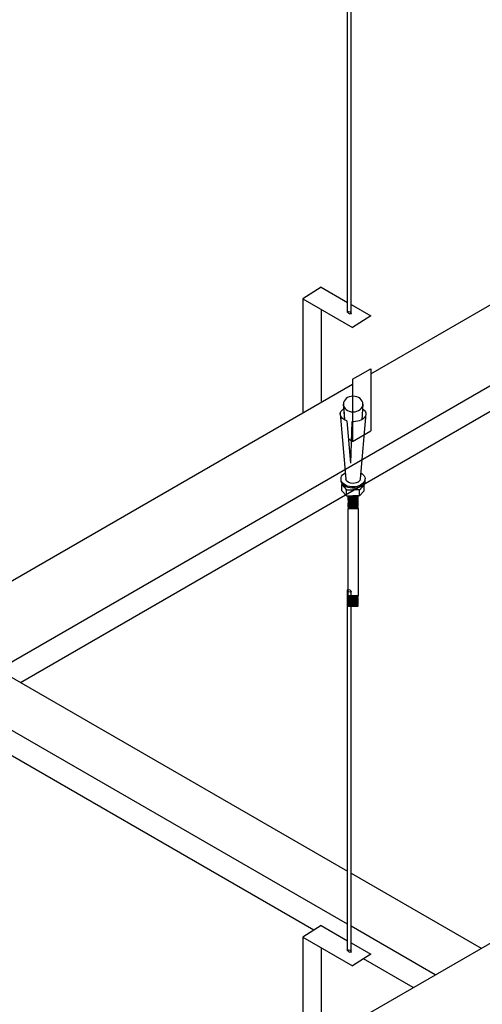
# Model space of a CAD drawing. Extents: x 384709 to 1321098, y -1167620 to -476481.
# Drawn here: x 983697 to 984340, y -1163044 to -1161673 of the extents above; entities that cross this region are included whole.
import ezdxf

# ---------------------------------------------------------------- set-up
doc = ezdxf.new("R2010")
doc.units = 0
doc.header["$LTSCALE"] = 1000
doc.header["$MEASUREMENT"] = 0
doc.layers.add('制图线', color=7, linetype='Continuous', lineweight=25)

msp = doc.modelspace()

# ---------------------------------------------------------------- linework, layer by layer
for p, q in [((984153.04069, -1162080.58921, 286433.52736), (984152.94889, -1161578.02415, 286433.52736)), ((984157.86007, -1162081.98888, 286433.52736), (984157.76919, -1161580.80715, 286433.52736)), ((984185.2817, -1162165.74571, 286433.52736), (984929.4529, -1161736.09826, 286433.52736)), ((984116.4013, -1162045.40489, 286433.52736), (984090.89376, -1162061.57109, 286433.52736)), ((984116.4013, -1162045.40489, 286433.52736), (984153.03813, -1162066.55717, 286433.52736)), ((984090.89376, -1162061.57109, 286433.52736), (984090.89376, -1162220.24061, 286433.52736)), ((984090.89376, -1162061.57109, 286433.52736), (984159.77415, -1162101.33921, 286433.52736)), ((984157.85778, -1162069.3398, 286433.52736), (984185.2817, -1162085.173, 286433.52736)), ((984116.4013, -1162076.29788, 286433.52736), (984116.4013, -1162204.07441, 286433.52736)), ((984185.2817, -1162085.173, 286433.52736), (984159.77415, -1162101.33921, 286433.52736)), ((984159.77415, -1162173.59953, 286433.52736), (984185.2817, -1162158.87274, 286433.52736)), ((984185.2817, -1162158.87274, 286433.52736), (984185.2817, -1162245.28194, 286433.52736)), ((983415.60295, -1162610.11994, 286433.52736), (984159.77415, -1162180.4725, 286433.52736)), ((983666.74192, -1162577.57155, 286433.52736), (984372.29942, -1162170.21773, 286433.52736)), ((984159.77415, -1162173.59953, 286433.52736), (984159.77415, -1162260.00873, 286433.52736)), ((983697.80091, -1162595.50346, 286433.52736), (984372.83635, -1162205.77157, 286433.52736)), ((984159.77415, -1162260.00873, 286433.52736), (984185.2817, -1162245.28194, 286433.52736)), ((984159.77415, -1162260.00873, 286433.52736), (984154.29989, -1162256.84816, 286433.52736)), ((984153.04069, -1162969.33768, 286433.52736), (984152.94889, -1162466.77262, 286433.52736)), ((984157.86007, -1162970.73735, 286433.52736), (984157.76919, -1162469.55562, 286433.52736)), ((983602.62067, -1162540.55113, 286433.52736), (984153.02041, -1162858.32457, 286433.52736)), ((984153.03394, -1162932.37321, 286433.52736), (983602.62067, -1162614.59196, 286433.52736)), ((984106.23408, -1162940.59715, 286433.52736), (983572.0986, -1162632.21389, 286433.52736)), ((984185.2817, -1163054.49418, 286433.52736), (984929.4529, -1162624.84673, 286433.52736)), ((984157.84019, -1162861.10727, 286433.52736), (984339.03892, -1162965.7224, 286433.52736)), ((984116.4013, -1162934.15336, 286433.52736), (984090.89376, -1162950.31956, 286433.52736)), ((984116.4013, -1162934.15336, 286433.52736), (984153.03813, -1162955.30564, 286433.52736)), ((984274.91768, -1163002.74282, 286433.52736), (984157.85362, -1162935.15585, 286433.52736)), ((984090.89376, -1162950.31956, 286433.52736), (984159.77415, -1162990.08768, 286433.52736)), ((984090.89376, -1162950.31956, 286433.52736), (984090.89376, -1163108.98908, 286433.52736)), ((984116.4013, -1162965.04635, 286433.52736), (984116.4013, -1163092.82288, 286433.52736)), ((984157.85778, -1162958.08827, 286433.52736), (984185.2817, -1162973.92147, 286433.52736)), ((984153.39344, -1162967.82462, 286433.52736), (984153.04038, -1162967.62078, 286433.52736)), ((984157.86922, -1162970.40871, 286433.52736), (984157.86001, -1162970.40339, 286433.52736)), ((984185.2817, -1162973.92147, 286433.52736), (984159.77415, -1162990.08768, 286433.52736)), ((984244.39561, -1163020.36474, 286433.52736), (984175.11448, -1162980.36526, 286433.52736))]:
    msp.add_line(p, q)
for centre in [(984155.35904, -1162080.83982, 286433.52736), (984155.35904, -1162468.16412, 286433.52736), (984155.35904, -1162969.58829, 286433.52736)]:
    msp.add_ellipse(centre, major_axis=(2.41015, -1.3915), ratio=0.5270733693, start_param=-3.1415926536, end_param=3.1415926536)
at = {"layer": '制图线', "color": 2}
for p, q in [((984147.13636, -1162208.05241, 286433.52736), (984148.63632, -1162229.86179, 286433.52736)), ((984149.19024, -1162230.15932, 286433.52736), (984147.13636, -1162208.05241, 286433.52736)), ((984174.28823, -1162208.05241, 286433.52736), (984172.78826, -1162229.86179, 286433.52736)), ((984142.81961, -1162220.9567, 286433.52736), (984150.69555, -1162312.5235, 286433.52736)), ((984178.60498, -1162220.9567, 286433.52736), (984170.70597, -1162312.20809, 286433.52736)), ((984151.77623, -1162231.26795, 286433.52736), (984156.85881, -1162290.40543, 286433.52736)), ((984158.75785, -1162232.6639, 286433.52736), (984156.85881, -1162290.40543, 286433.52736)), ((984143.94465, -1162315.67384, 286433.52736), (984143.94465, -1162310.47497, 286433.52736)), ((984144.83228, -1162320.19121, 286433.52736), (984145.51784, -1162319.44808, 286433.52736)), ((984144.83228, -1162320.19121, 286433.52736), (984151.52041, -1162327.44101, 286433.52736)), ((984144.83228, -1162328.72356, 286433.52736), (984144.83228, -1162320.19121, 286433.52736)), ((984176.1205, -1162320.19121, 286433.52736), (984169.43238, -1162327.44101, 286433.52736)), ((984172.21768, -1162314.56007, 286433.52736), (984172.2074, -1162314.68014, 286433.52736)), ((984176.1205, -1162320.19121, 286433.52736), (984175.84754, -1162319.89532, 286433.52736)), ((984176.1205, -1162328.72356, 286433.52736), (984176.1205, -1162320.19121, 286433.52736)), ((984177.33687, -1162317.11828, 286433.52736), (984177.27599, -1162312.19797, 286433.52736)), ((984144.83228, -1162328.72356, 286433.52736), (984151.52041, -1162335.97336, 286433.52736)), ((984151.52041, -1162335.97336, 286433.52736), (984151.52041, -1162327.44101, 286433.52736)), ((984151.52041, -1162327.44101, 286433.52736), (984160.47639, -1162327.44101, 286433.52736)), ((984169.43238, -1162327.44101, 286433.52736), (984160.47639, -1162327.44101, 286433.52736)), ((984169.43238, -1162335.97336, 286433.52736), (984169.43238, -1162327.44101, 286433.52736)), ((984176.1205, -1162328.72356, 286433.52736), (984169.43238, -1162335.97336, 286433.52736)), ((984151.52041, -1162335.97336, 286433.52736), (984160.47639, -1162335.97336, 286433.52736)), ((984153.55876, -1162336.02563, 286433.52736), (984153.68874, -1162335.97336, 286433.52736)), ((984153.55876, -1162336.02563, 286433.52736), (984154.16451, -1162336.26924, 286433.52736)), ((984153.55876, -1162336.51285, 286433.52736), (984154.16451, -1162336.26924, 286433.52736)), ((984153.55876, -1162336.51285, 286433.52736), (984154.16451, -1162336.75645, 286433.52736)), ((984153.55876, -1162337.00006, 286433.52736), (984154.16451, -1162336.75645, 286433.52736)), ((984153.55876, -1162337.00006, 286433.52736), (984154.16451, -1162337.24367, 286433.52736)), ((984153.55876, -1162337.48727, 286433.52736), (984154.16451, -1162337.24367, 286433.52736)), ((984153.55876, -1162337.48727, 286433.52736), (984154.16451, -1162337.73088, 286433.52736)), ((984153.55876, -1162337.97448, 286433.52736), (984154.16451, -1162337.73088, 286433.52736)), ((984153.55876, -1162337.97448, 286433.52736), (984154.16451, -1162338.21809, 286433.52736)), ((984153.55876, -1162338.4617, 286433.52736), (984154.16451, -1162338.21809, 286433.52736)), ((984153.55876, -1162338.4617, 286433.52736), (984154.16451, -1162338.7053, 286433.52736)), ((984153.55876, -1162338.94891, 286433.52736), (984154.16451, -1162338.7053, 286433.52736)), ((984153.55876, -1162338.94891, 286433.52736), (984154.16451, -1162339.19252, 286433.52736)), ((984153.55876, -1162339.43612, 286433.52736), (984154.16451, -1162339.19252, 286433.52736)), ((984153.55876, -1162339.43612, 286433.52736), (984154.16451, -1162339.67973, 286433.52736)), ((984153.55876, -1162339.92334, 286433.52736), (984154.16451, -1162339.67973, 286433.52736)), ((984153.55876, -1162339.92334, 286433.52736), (984154.16451, -1162340.16694, 286433.52736)), ((984153.55876, -1162340.41055, 286433.52736), (984154.16451, -1162340.16694, 286433.52736)), ((984153.55876, -1162340.41055, 286433.52736), (984154.16451, -1162340.65416, 286433.52736)), ((984153.55876, -1162340.89776, 286433.52736), (984154.16451, -1162340.65416, 286433.52736)), ((984153.55876, -1162340.89776, 286433.52736), (984154.16451, -1162341.14137, 286433.52736)), ((984153.55876, -1162341.38498, 286433.52736), (984154.16451, -1162341.14137, 286433.52736)), ((984153.55876, -1162341.38498, 286433.52736), (984154.16451, -1162341.62858, 286433.52736)), ((984153.55876, -1162341.87219, 286433.52736), (984154.16451, -1162341.62858, 286433.52736)), ((984153.55876, -1162341.87219, 286433.52736), (984154.16451, -1162342.1158, 286433.52736)), ((984153.55876, -1162342.3594, 286433.52736), (984154.16451, -1162342.1158, 286433.52736)), ((984153.55876, -1162342.3594, 286433.52736), (984154.16451, -1162342.60301, 286433.52736)), ((984153.55876, -1162342.84661, 286433.52736), (984154.16451, -1162342.60301, 286433.52736)), ((984153.55876, -1162342.84661, 286433.52736), (984154.16451, -1162343.09022, 286433.52736)), ((984153.55876, -1162343.33383, 286433.52736), (984154.16451, -1162343.09022, 286433.52736)), ((984153.55876, -1162343.33383, 286433.52736), (984154.16451, -1162343.57743, 286433.52736)), ((984153.55876, -1162343.82104, 286433.52736), (984154.16451, -1162343.57743, 286433.52736)), ((984153.55876, -1162343.82104, 286433.52736), (984154.16451, -1162344.06465, 286433.52736)), ((984153.55876, -1162344.30825, 286433.52736), (984154.16451, -1162344.06465, 286433.52736)), ((984153.55876, -1162344.30825, 286433.52736), (984154.16451, -1162344.55186, 286433.52736)), ((984153.55876, -1162344.79547, 286433.52736), (984154.16451, -1162344.55186, 286433.52736)), ((984153.55876, -1162344.79547, 286433.52736), (984154.16451, -1162345.03907, 286433.52736)), ((984153.55876, -1162345.28268, 286433.52736), (984154.16451, -1162345.03907, 286433.52736)), ((984153.55876, -1162345.28268, 286433.52736), (984154.16451, -1162345.52629, 286433.52736)), ((984153.55876, -1162345.76989, 286433.52736), (984154.16451, -1162345.52629, 286433.52736)), ((984153.55876, -1162345.76989, 286433.52736), (984154.16451, -1162346.0135, 286433.52736)), ((984153.55876, -1162346.25711, 286433.52736), (984154.16451, -1162346.0135, 286433.52736)), ((984153.55876, -1162346.25711, 286433.52736), (984154.16451, -1162346.50071, 286433.52736)), ((984153.55876, -1162346.74432, 286433.52736), (984154.16451, -1162346.50071, 286433.52736)), ((984153.55876, -1162346.74432, 286433.52736), (984154.16451, -1162346.98793, 286433.52736)), ((984153.55876, -1162347.23153, 286433.52736), (984154.16451, -1162346.98793, 286433.52736)), ((984153.55876, -1162347.23153, 286433.52736), (984154.16451, -1162347.47514, 286433.52736)), ((984153.55876, -1162347.71874, 286433.52736), (984154.16451, -1162347.47514, 286433.52736)), ((984153.55876, -1162347.71874, 286433.52736), (984154.16451, -1162347.96235, 286433.52736)), ((984153.55876, -1162348.20596, 286433.52736), (984154.16451, -1162347.96235, 286433.52736)), ((984153.55876, -1162348.20596, 286433.52736), (984154.16451, -1162348.44956, 286433.52736)), ((984154.16451, -1162336.26924, 286433.52736), (984167.26008, -1162336.26924, 286433.52736)), ((984154.16451, -1162336.75645, 286433.52736), (984167.26008, -1162336.75645, 286433.52736)), ((984154.16451, -1162337.24367, 286433.52736), (984167.26008, -1162337.24367, 286433.52736)), ((984154.16451, -1162337.73088, 286433.52736), (984167.26008, -1162337.73088, 286433.52736)), ((984154.16451, -1162338.21809, 286433.52736), (984167.26008, -1162338.21809, 286433.52736)), ((984154.16451, -1162338.7053, 286433.52736), (984167.26008, -1162338.7053, 286433.52736)), ((984154.16451, -1162339.19252, 286433.52736), (984167.26008, -1162339.19252, 286433.52736)), ((984154.16451, -1162339.67973, 286433.52736), (984167.26008, -1162339.67973, 286433.52736)), ((984154.16451, -1162340.16694, 286433.52736), (984167.26008, -1162340.16694, 286433.52736)), ((984154.16451, -1162340.65416, 286433.52736), (984167.26008, -1162340.65416, 286433.52736)), ((984154.16451, -1162341.14137, 286433.52736), (984167.26008, -1162341.14137, 286433.52736)), ((984154.16451, -1162341.62858, 286433.52736), (984167.26008, -1162341.62858, 286433.52736)), ((984154.16451, -1162342.1158, 286433.52736), (984167.26008, -1162342.1158, 286433.52736)), ((984154.16451, -1162342.60301, 286433.52736), (984167.26008, -1162342.60301, 286433.52736)), ((984154.16451, -1162343.09022, 286433.52736), (984167.26008, -1162343.09022, 286433.52736)), ((984154.16451, -1162343.57743, 286433.52736), (984167.26008, -1162343.57743, 286433.52736)), ((984154.16451, -1162344.06465, 286433.52736), (984167.26008, -1162344.06465, 286433.52736)), ((984154.16451, -1162344.55186, 286433.52736), (984167.26008, -1162344.55186, 286433.52736)), ((984154.16451, -1162345.03907, 286433.52736), (984167.26008, -1162345.03907, 286433.52736)), ((984154.16451, -1162345.52629, 286433.52736), (984167.26008, -1162345.52629, 286433.52736)), ((984154.16451, -1162346.0135, 286433.52736), (984167.26008, -1162346.0135, 286433.52736)), ((984154.16451, -1162346.50071, 286433.52736), (984167.26008, -1162346.50071, 286433.52736)), ((984154.16451, -1162346.98793, 286433.52736), (984167.26008, -1162346.98793, 286433.52736)), ((984154.16451, -1162347.47514, 286433.52736), (984167.26008, -1162347.47514, 286433.52736)), ((984154.16451, -1162347.96235, 286433.52736), (984167.26008, -1162347.96235, 286433.52736)), ((984169.43238, -1162335.97336, 286433.52736), (984160.47639, -1162335.97336, 286433.52736)), ((984167.86582, -1162336.02563, 286433.52736), (984167.26008, -1162336.26924, 286433.52736)), ((984167.86582, -1162336.51285, 286433.52736), (984167.26008, -1162336.26924, 286433.52736)), ((984167.86582, -1162336.51285, 286433.52736), (984167.26008, -1162336.75645, 286433.52736)), ((984167.86582, -1162337.00006, 286433.52736), (984167.26008, -1162336.75645, 286433.52736)), ((984167.86582, -1162337.00006, 286433.52736), (984167.26008, -1162337.24367, 286433.52736)), ((984167.86582, -1162337.48727, 286433.52736), (984167.26008, -1162337.24367, 286433.52736)), ((984167.86582, -1162337.48727, 286433.52736), (984167.26008, -1162337.73088, 286433.52736)), ((984167.86582, -1162337.97448, 286433.52736), (984167.26008, -1162337.73088, 286433.52736)), ((984167.86582, -1162337.97448, 286433.52736), (984167.26008, -1162338.21809, 286433.52736)), ((984167.86582, -1162338.4617, 286433.52736), (984167.26008, -1162338.21809, 286433.52736)), ((984167.86582, -1162338.4617, 286433.52736), (984167.26008, -1162338.7053, 286433.52736)), ((984167.86582, -1162338.94891, 286433.52736), (984167.26008, -1162338.7053, 286433.52736)), ((984167.86582, -1162338.94891, 286433.52736), (984167.26008, -1162339.19252, 286433.52736)), ((984167.86582, -1162339.43612, 286433.52736), (984167.26008, -1162339.19252, 286433.52736)), ((984167.86582, -1162339.43612, 286433.52736), (984167.26008, -1162339.67973, 286433.52736)), ((984167.86582, -1162339.92334, 286433.52736), (984167.26008, -1162339.67973, 286433.52736)), ((984167.86582, -1162339.92334, 286433.52736), (984167.26008, -1162340.16694, 286433.52736)), ((984167.86582, -1162340.41055, 286433.52736), (984167.26008, -1162340.16694, 286433.52736)), ((984167.86582, -1162340.41055, 286433.52736), (984167.26008, -1162340.65416, 286433.52736)), ((984167.86582, -1162340.89776, 286433.52736), (984167.26008, -1162340.65416, 286433.52736)), ((984167.86582, -1162340.89776, 286433.52736), (984167.26008, -1162341.14137, 286433.52736)), ((984167.86582, -1162341.38498, 286433.52736), (984167.26008, -1162341.14137, 286433.52736)), ((984167.86582, -1162341.38498, 286433.52736), (984167.26008, -1162341.62858, 286433.52736)), ((984167.86582, -1162341.87219, 286433.52736), (984167.26008, -1162341.62858, 286433.52736)), ((984167.86582, -1162341.87219, 286433.52736), (984167.26008, -1162342.1158, 286433.52736)), ((984167.86582, -1162342.3594, 286433.52736), (984167.26008, -1162342.1158, 286433.52736)), ((984167.86582, -1162342.3594, 286433.52736), (984167.26008, -1162342.60301, 286433.52736)), ((984167.86582, -1162342.84661, 286433.52736), (984167.26008, -1162342.60301, 286433.52736)), ((984167.86582, -1162342.84661, 286433.52736), (984167.26008, -1162343.09022, 286433.52736)), ((984167.86582, -1162343.33383, 286433.52736), (984167.26008, -1162343.09022, 286433.52736)), ((984167.86582, -1162343.33383, 286433.52736), (984167.26008, -1162343.57743, 286433.52736)), ((984167.86582, -1162343.82104, 286433.52736), (984167.26008, -1162343.57743, 286433.52736)), ((984167.86582, -1162343.82104, 286433.52736), (984167.26008, -1162344.06465, 286433.52736)), ((984167.86582, -1162344.30825, 286433.52736), (984167.26008, -1162344.06465, 286433.52736)), ((984167.86582, -1162344.30825, 286433.52736), (984167.26008, -1162344.55186, 286433.52736)), ((984167.86582, -1162344.79547, 286433.52736), (984167.26008, -1162344.55186, 286433.52736)), ((984167.86582, -1162344.79547, 286433.52736), (984167.26008, -1162345.03907, 286433.52736)), ((984167.86582, -1162345.28268, 286433.52736), (984167.26008, -1162345.03907, 286433.52736)), ((984167.86582, -1162345.28268, 286433.52736), (984167.26008, -1162345.52629, 286433.52736)), ((984167.86582, -1162345.76989, 286433.52736), (984167.26008, -1162345.52629, 286433.52736)), ((984167.86582, -1162345.76989, 286433.52736), (984167.26008, -1162346.0135, 286433.52736)), ((984167.86582, -1162346.25711, 286433.52736), (984167.26008, -1162346.0135, 286433.52736)), ((984167.86582, -1162346.25711, 286433.52736), (984167.26008, -1162346.50071, 286433.52736)), ((984167.86582, -1162346.74432, 286433.52736), (984167.26008, -1162346.50071, 286433.52736)), ((984167.86582, -1162346.74432, 286433.52736), (984167.26008, -1162346.98793, 286433.52736)), ((984167.86582, -1162347.23153, 286433.52736), (984167.26008, -1162346.98793, 286433.52736)), ((984167.86582, -1162347.23153, 286433.52736), (984167.26008, -1162347.47514, 286433.52736)), ((984167.86582, -1162347.71874, 286433.52736), (984167.26008, -1162347.47514, 286433.52736)), ((984167.86582, -1162347.71874, 286433.52736), (984167.26008, -1162347.96235, 286433.52736)), ((984167.86582, -1162348.20596, 286433.52736), (984167.26008, -1162347.96235, 286433.52736)), ((984167.86582, -1162348.20596, 286433.52736), (984167.26008, -1162348.44956, 286433.52736)), ((984167.86582, -1162336.02563, 286433.52736), (984167.73585, -1162335.97336, 286433.52736)), ((984153.55876, -1162348.69317, 286433.52736), (984154.16451, -1162348.44956, 286433.52736)), ((984153.55876, -1162348.69317, 286433.52736), (984154.16451, -1162348.93678, 286433.52736)), ((984153.55876, -1162349.18038, 286433.52736), (984154.16451, -1162348.93678, 286433.52736)), ((984153.55876, -1162349.18038, 286433.52736), (984154.16451, -1162349.42399, 286433.52736)), ((984153.55876, -1162349.6676, 286433.52736), (984154.16451, -1162349.42399, 286433.52736)), ((984153.55876, -1162349.6676, 286433.52736), (984154.16451, -1162349.9112, 286433.52736)), ((984153.55876, -1162350.15481, 286433.52736), (984154.16451, -1162349.9112, 286433.52736)), ((984153.55876, -1162350.15481, 286433.52736), (984154.16451, -1162350.39842, 286433.52736)), ((984153.55876, -1162350.64202, 286433.52736), (984154.16451, -1162350.39842, 286433.52736)), ((984153.55876, -1162350.64202, 286433.52736), (984154.16451, -1162350.88563, 286433.52736)), ((984153.55876, -1162351.12924, 286433.52736), (984154.16451, -1162350.88563, 286433.52736)), ((984153.55876, -1162351.12924, 286433.52736), (984154.16451, -1162351.37284, 286433.52736)), ((984153.55876, -1162351.61645, 286433.52736), (984154.16451, -1162351.37284, 286433.52736)), ((984153.55876, -1162351.61645, 286433.52736), (984154.16451, -1162351.86005, 286433.52736)), ((984153.55876, -1162352.10366, 286433.52736), (984154.16451, -1162351.86005, 286433.52736)), ((984153.55876, -1162352.10366, 286433.52736), (984154.16451, -1162352.34727, 286433.52736)), ((984153.55876, -1162352.59087, 286433.52736), (984154.16451, -1162352.34727, 286433.52736)), ((984153.55876, -1162352.59087, 286433.52736), (984154.16451, -1162352.83448, 286433.52736)), ((984153.55876, -1162353.07809, 286433.52736), (984154.16451, -1162352.83448, 286433.52736)), ((984153.55876, -1162353.07809, 286433.52736), (984154.16451, -1162353.32169, 286433.52736)), ((984153.55876, -1162353.5653, 286433.52736), (984154.16451, -1162353.32169, 286433.52736)), ((984154.16451, -1162348.44956, 286433.52736), (984167.26008, -1162348.44956, 286433.52736)), ((984154.16451, -1162348.93678, 286433.52736), (984167.26008, -1162348.93678, 286433.52736)), ((984154.16451, -1162349.42399, 286433.52736), (984167.26008, -1162349.42399, 286433.52736)), ((984154.16451, -1162349.9112, 286433.52736), (984167.26008, -1162349.9112, 286433.52736)), ((984154.16451, -1162350.39842, 286433.52736), (984167.26008, -1162350.39842, 286433.52736)), ((984154.16451, -1162350.88563, 286433.52736), (984167.26008, -1162350.88563, 286433.52736)), ((984154.16451, -1162351.37284, 286433.52736), (984167.26008, -1162351.37284, 286433.52736)), ((984154.16451, -1162351.86005, 286433.52736), (984167.26008, -1162351.86005, 286433.52736)), ((984154.16451, -1162352.34727, 286433.52736), (984167.26008, -1162352.34727, 286433.52736)), ((984154.16451, -1162352.83448, 286433.52736), (984167.26008, -1162352.83448, 286433.52736)), ((984154.16451, -1162353.32169, 286433.52736), (984167.26008, -1162353.32169, 286433.52736)), ((984167.86582, -1162348.69317, 286433.52736), (984167.26008, -1162348.44956, 286433.52736)), ((984167.86582, -1162348.69317, 286433.52736), (984167.26008, -1162348.93678, 286433.52736)), ((984167.86582, -1162349.18038, 286433.52736), (984167.26008, -1162348.93678, 286433.52736)), ((984167.86582, -1162349.18038, 286433.52736), (984167.26008, -1162349.42399, 286433.52736)), ((984167.86582, -1162349.6676, 286433.52736), (984167.26008, -1162349.42399, 286433.52736)), ((984167.86582, -1162349.6676, 286433.52736), (984167.26008, -1162349.9112, 286433.52736)), ((984167.86582, -1162350.15481, 286433.52736), (984167.26008, -1162349.9112, 286433.52736)), ((984167.86582, -1162350.15481, 286433.52736), (984167.26008, -1162350.39842, 286433.52736)), ((984167.86582, -1162350.64202, 286433.52736), (984167.26008, -1162350.39842, 286433.52736)), ((984167.86582, -1162350.64202, 286433.52736), (984167.26008, -1162350.88563, 286433.52736)), ((984167.86582, -1162351.12924, 286433.52736), (984167.26008, -1162350.88563, 286433.52736)), ((984167.86582, -1162351.12924, 286433.52736), (984167.26008, -1162351.37284, 286433.52736)), ((984167.86582, -1162351.61645, 286433.52736), (984167.26008, -1162351.37284, 286433.52736)), ((984167.86582, -1162351.61645, 286433.52736), (984167.26008, -1162351.86005, 286433.52736)), ((984167.86582, -1162352.10366, 286433.52736), (984167.26008, -1162351.86005, 286433.52736)), ((984167.86582, -1162352.10366, 286433.52736), (984167.26008, -1162352.34727, 286433.52736)), ((984167.86582, -1162352.59087, 286433.52736), (984167.26008, -1162352.34727, 286433.52736)), ((984167.86582, -1162352.59087, 286433.52736), (984167.26008, -1162352.83448, 286433.52736)), ((984167.86582, -1162353.07809, 286433.52736), (984167.26008, -1162352.83448, 286433.52736)), ((984167.86582, -1162353.07809, 286433.52736), (984167.26008, -1162353.32169, 286433.52736)), ((984167.86582, -1162353.5653, 286433.52736), (984167.26008, -1162353.32169, 286433.52736))]:
    msp.add_line(p, q, dxfattribs=at)
at = {"layer": '制图线'}
for p, q in [((984153.55876, -1162353.5653, 286433.52736), (984153.55876, -1162474.46852, 286433.52736)), ((984167.86582, -1162353.5653, 286433.52736), (984167.86582, -1162474.46852, 286433.52736)), ((984153.55876, -1162474.46852, 286433.52736), (984154.16451, -1162474.71213, 286433.52736)), ((984153.55876, -1162474.95573, 286433.52736), (984154.16451, -1162474.71213, 286433.52736)), ((984153.55876, -1162474.95573, 286433.52736), (984154.16451, -1162475.19934, 286433.52736)), ((984153.55876, -1162475.44295, 286433.52736), (984154.16451, -1162475.19934, 286433.52736)), ((984153.55876, -1162475.44295, 286433.52736), (984154.16451, -1162475.68655, 286433.52736)), ((984153.55876, -1162475.93016, 286433.52736), (984154.16451, -1162475.68655, 286433.52736)), ((984153.55876, -1162475.93016, 286433.52736), (984154.16451, -1162476.17377, 286433.52736)), ((984153.55876, -1162476.41737, 286433.52736), (984154.16451, -1162476.17377, 286433.52736)), ((984153.55876, -1162476.41737, 286433.52736), (984154.16451, -1162476.66098, 286433.52736)), ((984153.55876, -1162476.90459, 286433.52736), (984154.16451, -1162476.66098, 286433.52736)), ((984153.55876, -1162476.90459, 286433.52736), (984154.16451, -1162477.14819, 286433.52736)), ((984153.55876, -1162477.3918, 286433.52736), (984154.16451, -1162477.14819, 286433.52736)), ((984153.55876, -1162477.3918, 286433.52736), (984154.16451, -1162477.63541, 286433.52736)), ((984153.55876, -1162477.87901, 286433.52736), (984154.16451, -1162477.63541, 286433.52736)), ((984153.55876, -1162477.87901, 286433.52736), (984154.16451, -1162478.12262, 286433.52736)), ((984153.55876, -1162478.36623, 286433.52736), (984154.16451, -1162478.12262, 286433.52736)), ((984153.55876, -1162478.36623, 286433.52736), (984154.16451, -1162478.60983, 286433.52736)), ((984153.55876, -1162478.85344, 286433.52736), (984154.16451, -1162478.60983, 286433.52736)), ((984153.55876, -1162478.85344, 286433.52736), (984154.16451, -1162479.09704, 286433.52736)), ((984153.55876, -1162479.34065, 286433.52736), (984154.16451, -1162479.09704, 286433.52736)), ((984153.55876, -1162479.34065, 286433.52736), (984154.16451, -1162479.58426, 286433.52736)), ((984153.55876, -1162479.82786, 286433.52736), (984154.16451, -1162479.58426, 286433.52736)), ((984153.55876, -1162479.82786, 286433.52736), (984154.16451, -1162480.07147, 286433.52736)), ((984153.55876, -1162480.31508, 286433.52736), (984154.16451, -1162480.07147, 286433.52736)), ((984153.55876, -1162480.31508, 286433.52736), (984154.16451, -1162480.55868, 286433.52736)), ((984153.55876, -1162480.80229, 286433.52736), (984154.16451, -1162480.55868, 286433.52736)), ((984153.55876, -1162480.80229, 286433.52736), (984154.16451, -1162481.0459, 286433.52736)), ((984153.55876, -1162481.2895, 286433.52736), (984154.16451, -1162481.0459, 286433.52736)), ((984153.55876, -1162481.2895, 286433.52736), (984154.16451, -1162481.53311, 286433.52736)), ((984153.55876, -1162481.77672, 286433.52736), (984154.16451, -1162481.53311, 286433.52736)), ((984153.55876, -1162481.77672, 286433.52736), (984154.16451, -1162482.02032, 286433.52736)), ((984153.55876, -1162482.26393, 286433.52736), (984154.16451, -1162482.02032, 286433.52736)), ((984153.55876, -1162482.26393, 286433.52736), (984154.16451, -1162482.50754, 286433.52736)), ((984153.55876, -1162482.75114, 286433.52736), (984154.16451, -1162482.50754, 286433.52736)), ((984153.55876, -1162482.75114, 286433.52736), (984154.16451, -1162482.99475, 286433.52736)), ((984153.55876, -1162483.23836, 286433.52736), (984154.16451, -1162482.99475, 286433.52736)), ((984153.55876, -1162483.23836, 286433.52736), (984154.16451, -1162483.48196, 286433.52736)), ((984153.55876, -1162483.72557, 286433.52736), (984154.16451, -1162483.48196, 286433.52736)), ((984153.55876, -1162483.72557, 286433.52736), (984154.16451, -1162483.96917, 286433.52736)), ((984153.55876, -1162484.21278, 286433.52736), (984154.16451, -1162483.96917, 286433.52736)), ((984153.55876, -1162484.21278, 286433.52736), (984154.16451, -1162484.45639, 286433.52736)), ((984153.55876, -1162484.69999, 286433.52736), (984154.16451, -1162484.45639, 286433.52736)), ((984153.55876, -1162484.69999, 286433.52736), (984154.16451, -1162484.9436, 286433.52736)), ((984153.55876, -1162485.18721, 286433.52736), (984154.16451, -1162484.9436, 286433.52736)), ((984153.55876, -1162485.18721, 286433.52736), (984154.16451, -1162485.43081, 286433.52736)), ((984154.16451, -1162474.71213, 286433.52736), (984167.26008, -1162474.71213, 286433.52736)), ((984154.16451, -1162475.19934, 286433.52736), (984167.26008, -1162475.19934, 286433.52736)), ((984154.16451, -1162475.68655, 286433.52736), (984167.26008, -1162475.68655, 286433.52736)), ((984154.16451, -1162476.17377, 286433.52736), (984167.26008, -1162476.17377, 286433.52736)), ((984154.16451, -1162476.66098, 286433.52736), (984167.26008, -1162476.66098, 286433.52736)), ((984154.16451, -1162477.14819, 286433.52736), (984167.26008, -1162477.14819, 286433.52736)), ((984154.16451, -1162477.63541, 286433.52736), (984167.26008, -1162477.63541, 286433.52736)), ((984154.16451, -1162478.12262, 286433.52736), (984167.26008, -1162478.12262, 286433.52736)), ((984154.16451, -1162478.60983, 286433.52736), (984167.26008, -1162478.60983, 286433.52736)), ((984154.16451, -1162479.09704, 286433.52736), (984167.26008, -1162479.09704, 286433.52736)), ((984154.16451, -1162479.58426, 286433.52736), (984167.26008, -1162479.58426, 286433.52736)), ((984154.16451, -1162480.07147, 286433.52736), (984167.26008, -1162480.07147, 286433.52736)), ((984154.16451, -1162480.55868, 286433.52736), (984167.26008, -1162480.55868, 286433.52736)), ((984154.16451, -1162481.0459, 286433.52736), (984167.26008, -1162481.0459, 286433.52736)), ((984154.16451, -1162481.53311, 286433.52736), (984167.26008, -1162481.53311, 286433.52736)), ((984154.16451, -1162482.02032, 286433.52736), (984167.26008, -1162482.02032, 286433.52736)), ((984154.16451, -1162482.50754, 286433.52736), (984167.26008, -1162482.50754, 286433.52736)), ((984154.16451, -1162482.99475, 286433.52736), (984167.26008, -1162482.99475, 286433.52736)), ((984154.16451, -1162483.48196, 286433.52736), (984167.26008, -1162483.48196, 286433.52736)), ((984154.16451, -1162483.96917, 286433.52736), (984167.26008, -1162483.96917, 286433.52736)), ((984154.16451, -1162484.45639, 286433.52736), (984167.26008, -1162484.45639, 286433.52736)), ((984154.16451, -1162484.9436, 286433.52736), (984167.26008, -1162484.9436, 286433.52736)), ((984167.86582, -1162474.46852, 286433.52736), (984167.26008, -1162474.71213, 286433.52736)), ((984167.86582, -1162474.95573, 286433.52736), (984167.26008, -1162474.71213, 286433.52736)), ((984167.86582, -1162474.95573, 286433.52736), (984167.26008, -1162475.19934, 286433.52736)), ((984167.86582, -1162475.44295, 286433.52736), (984167.26008, -1162475.19934, 286433.52736)), ((984167.86582, -1162475.44295, 286433.52736), (984167.26008, -1162475.68655, 286433.52736)), ((984167.86582, -1162475.93016, 286433.52736), (984167.26008, -1162475.68655, 286433.52736)), ((984167.86582, -1162475.93016, 286433.52736), (984167.26008, -1162476.17377, 286433.52736)), ((984167.86582, -1162476.41737, 286433.52736), (984167.26008, -1162476.17377, 286433.52736)), ((984167.86582, -1162476.41737, 286433.52736), (984167.26008, -1162476.66098, 286433.52736)), ((984167.86582, -1162476.90459, 286433.52736), (984167.26008, -1162476.66098, 286433.52736)), ((984167.86582, -1162476.90459, 286433.52736), (984167.26008, -1162477.14819, 286433.52736)), ((984167.86582, -1162477.3918, 286433.52736), (984167.26008, -1162477.14819, 286433.52736)), ((984167.86582, -1162477.3918, 286433.52736), (984167.26008, -1162477.63541, 286433.52736)), ((984167.86582, -1162477.87901, 286433.52736), (984167.26008, -1162477.63541, 286433.52736)), ((984167.86582, -1162477.87901, 286433.52736), (984167.26008, -1162478.12262, 286433.52736)), ((984167.86582, -1162478.36623, 286433.52736), (984167.26008, -1162478.12262, 286433.52736)), ((984167.86582, -1162478.36623, 286433.52736), (984167.26008, -1162478.60983, 286433.52736)), ((984167.86582, -1162478.85344, 286433.52736), (984167.26008, -1162478.60983, 286433.52736)), ((984167.86582, -1162478.85344, 286433.52736), (984167.26008, -1162479.09704, 286433.52736)), ((984167.86582, -1162479.34065, 286433.52736), (984167.26008, -1162479.09704, 286433.52736)), ((984167.86582, -1162479.34065, 286433.52736), (984167.26008, -1162479.58426, 286433.52736)), ((984167.86582, -1162479.82786, 286433.52736), (984167.26008, -1162479.58426, 286433.52736)), ((984167.86582, -1162479.82786, 286433.52736), (984167.26008, -1162480.07147, 286433.52736)), ((984167.86582, -1162480.31508, 286433.52736), (984167.26008, -1162480.07147, 286433.52736)), ((984167.86582, -1162480.31508, 286433.52736), (984167.26008, -1162480.55868, 286433.52736)), ((984167.86582, -1162480.80229, 286433.52736), (984167.26008, -1162480.55868, 286433.52736)), ((984167.86582, -1162480.80229, 286433.52736), (984167.26008, -1162481.0459, 286433.52736)), ((984167.86582, -1162481.2895, 286433.52736), (984167.26008, -1162481.0459, 286433.52736)), ((984167.86582, -1162481.2895, 286433.52736), (984167.26008, -1162481.53311, 286433.52736)), ((984167.86582, -1162481.77672, 286433.52736), (984167.26008, -1162481.53311, 286433.52736)), ((984167.86582, -1162481.77672, 286433.52736), (984167.26008, -1162482.02032, 286433.52736)), ((984167.86582, -1162482.26393, 286433.52736), (984167.26008, -1162482.02032, 286433.52736)), ((984167.86582, -1162482.26393, 286433.52736), (984167.26008, -1162482.50754, 286433.52736)), ((984167.86582, -1162482.75114, 286433.52736), (984167.26008, -1162482.50754, 286433.52736)), ((984167.86582, -1162482.75114, 286433.52736), (984167.26008, -1162482.99475, 286433.52736)), ((984167.86582, -1162483.23836, 286433.52736), (984167.26008, -1162482.99475, 286433.52736)), ((984167.86582, -1162483.23836, 286433.52736), (984167.26008, -1162483.48196, 286433.52736)), ((984167.86582, -1162483.72557, 286433.52736), (984167.26008, -1162483.48196, 286433.52736)), ((984167.86582, -1162483.72557, 286433.52736), (984167.26008, -1162483.96917, 286433.52736)), ((984167.86582, -1162484.21278, 286433.52736), (984167.26008, -1162483.96917, 286433.52736)), ((984167.86582, -1162484.21278, 286433.52736), (984167.26008, -1162484.45639, 286433.52736)), ((984167.86582, -1162484.69999, 286433.52736), (984167.26008, -1162484.45639, 286433.52736)), ((984167.86582, -1162484.69999, 286433.52736), (984167.26008, -1162484.9436, 286433.52736)), ((984167.86582, -1162485.18721, 286433.52736), (984167.26008, -1162484.9436, 286433.52736)), ((984167.86582, -1162485.18721, 286433.52736), (984167.26008, -1162485.43081, 286433.52736)), ((984153.55876, -1162485.67442, 286433.52736), (984154.16451, -1162485.43081, 286433.52736)), ((984153.55876, -1162485.67442, 286433.52736), (984154.16451, -1162485.91803, 286433.52736)), ((984153.55876, -1162486.16163, 286433.52736), (984154.16451, -1162485.91803, 286433.52736)), ((984153.55876, -1162486.16163, 286433.52736), (984154.16451, -1162486.40524, 286433.52736)), ((984153.55876, -1162486.64885, 286433.52736), (984154.16451, -1162486.40524, 286433.52736)), ((984153.55876, -1162486.64885, 286433.52736), (984154.16451, -1162486.89245, 286433.52736)), ((984153.55876, -1162487.13606, 286433.52736), (984154.16451, -1162486.89245, 286433.52736)), ((984153.55876, -1162487.13606, 286433.52736), (984154.16451, -1162487.37967, 286433.52736)), ((984153.55876, -1162487.62327, 286433.52736), (984154.16451, -1162487.37967, 286433.52736)), ((984153.55876, -1162487.62327, 286433.52736), (984154.16451, -1162487.86688, 286433.52736)), ((984153.55876, -1162488.11049, 286433.52736), (984154.16451, -1162487.86688, 286433.52736)), ((984153.55876, -1162488.11049, 286433.52736), (984154.16451, -1162488.35409, 286433.52736)), ((984153.55876, -1162488.5977, 286433.52736), (984154.16451, -1162488.35409, 286433.52736)), ((984153.55876, -1162488.5977, 286433.52736), (984154.16451, -1162488.8413, 286433.52736)), ((984153.55876, -1162489.08491, 286433.52736), (984154.16451, -1162488.8413, 286433.52736)), ((984153.55876, -1162489.08491, 286433.52736), (984154.16451, -1162489.32852, 286433.52736)), ((984154.16451, -1162485.43081, 286433.52736), (984167.26008, -1162485.43081, 286433.52736)), ((984154.16451, -1162485.91803, 286433.52736), (984167.26008, -1162485.91803, 286433.52736)), ((984154.16451, -1162486.40524, 286433.52736), (984167.26008, -1162486.40524, 286433.52736)), ((984154.16451, -1162486.89245, 286433.52736), (984167.26008, -1162486.89245, 286433.52736)), ((984154.16451, -1162487.37967, 286433.52736), (984167.26008, -1162487.37967, 286433.52736)), ((984154.16451, -1162487.86688, 286433.52736), (984167.26008, -1162487.86688, 286433.52736)), ((984154.16451, -1162488.35409, 286433.52736), (984167.26008, -1162488.35409, 286433.52736)), ((984154.16451, -1162488.8413, 286433.52736), (984167.26008, -1162488.8413, 286433.52736)), ((984154.16451, -1162489.32852, 286433.52736), (984167.26008, -1162489.32852, 286433.52736)), ((984167.86582, -1162485.67442, 286433.52736), (984167.26008, -1162485.43081, 286433.52736)), ((984167.86582, -1162485.67442, 286433.52736), (984167.26008, -1162485.91803, 286433.52736)), ((984167.86582, -1162486.16163, 286433.52736), (984167.26008, -1162485.91803, 286433.52736)), ((984167.86582, -1162486.16163, 286433.52736), (984167.26008, -1162486.40524, 286433.52736)), ((984167.86582, -1162486.64885, 286433.52736), (984167.26008, -1162486.40524, 286433.52736)), ((984167.86582, -1162486.64885, 286433.52736), (984167.26008, -1162486.89245, 286433.52736)), ((984167.86582, -1162487.13606, 286433.52736), (984167.26008, -1162486.89245, 286433.52736)), ((984167.86582, -1162487.13606, 286433.52736), (984167.26008, -1162487.37967, 286433.52736)), ((984167.86582, -1162487.62327, 286433.52736), (984167.26008, -1162487.37967, 286433.52736)), ((984167.86582, -1162487.62327, 286433.52736), (984167.26008, -1162487.86688, 286433.52736)), ((984167.86582, -1162488.11049, 286433.52736), (984167.26008, -1162487.86688, 286433.52736)), ((984167.86582, -1162488.11049, 286433.52736), (984167.26008, -1162488.35409, 286433.52736)), ((984167.86582, -1162488.5977, 286433.52736), (984167.26008, -1162488.35409, 286433.52736)), ((984167.86582, -1162488.5977, 286433.52736), (984167.26008, -1162488.8413, 286433.52736)), ((984167.86582, -1162489.08491, 286433.52736), (984167.26008, -1162488.8413, 286433.52736)), ((984167.86582, -1162489.08491, 286433.52736), (984167.26008, -1162489.32852, 286433.52736))]:
    msp.add_line(p, q, dxfattribs=at)
at = {"layer": '制图线', "color": 2, "extrusion": (0, 0, -1)}
msp.add_ellipse((984160.71229, -1162208.05241, 286433.52736), major_axis=(13.57593, 0), ratio=0.8009489807, dxfattribs=at)
for centre, major_axis, ratio, start_param, end_param in [((984160.71229, -1162221.85567, 286433.52736), (17.84621, 0), 0.6092963562, 2.0952334266, 3.8974459857), ((984160.71229, -1162221.85567, 286433.52736), (17.84621, 0), 0.6092963562, 5.5482200245, 7.9637173121), ((984160.50835, -1162312.19797, 286433.52736), (16.76764, 0), 0.6608514807, 3.2977183924, 4.029560553), ((984160.50835, -1162312.19797, 286433.52736), (16.76764, 0), 0.6608514807, 5.4221040616, 9.2686522219), ((984160.71229, -1162315.67384, 286433.52736), (-16.77095, 0.30299), 0.5580111277, 3.2641120001, 6.250820522), ((984160.69438, -1162312.20809, 286433.52736), (-10.01158, 0), 0.6245101015, -3.1415926536, -0.0504687491)]:
    msp.add_ellipse(centre, major_axis=major_axis, ratio=ratio, start_param=start_param, end_param=end_param, dxfattribs=at)

doc.saveas('drawing.dxf')
